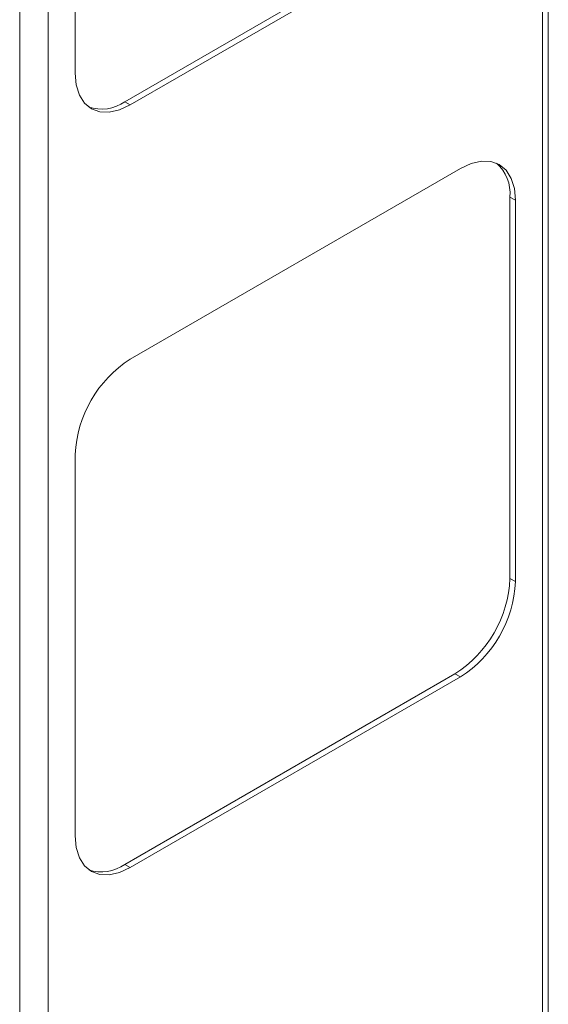
# Paper-space layout 'Sheet3' of a CAD drawing. Units: millimetres. Extents: x 84 to 5391, y 1173 to 5928.
# Drawn here: x 4875 to 4943, y 4711 to 4838 of the extents above; entities that cross this region are included whole.
import ezdxf

# ---------------------------------------------------------------- set-up
doc = ezdxf.new("R2010")
doc.units = ezdxf.units.MM

psp = doc.layouts.new('Sheet3')

# ---------------------------------------------------------------- linework, layer by layer
at = {"color": 7, "linetype": 'Continuous', "lineweight": 18}
for p, q in [((4942.82, 4333.92), (4942.82, 4942.08)), ((4942.06, 4941.02), (4942.06, 4332.86)), ((4874.89, 4904.22), (4874.89, 4296.35)), ((4878.56, 4904.36), (4878.56, 4296.2)), ((4882.03, 4830.92), (4882.03, 4879.91)), ((4930.82, 4851.73), (4888.39, 4827.24)), ((4931.52, 4851.32), (4889.1, 4826.83)), ((4888.39, 4827.24), (4889.1, 4826.83)), ((4889.1, 4794.17), (4931.52, 4818.66)), ((4937.89, 4814.99), (4937.89, 4766)), ((4937.89, 4814.99), (4938.6, 4814.58)), ((4938.6, 4814.58), (4938.6, 4765.59)), ((4882.03, 4732.93), (4882.03, 4781.92)), ((4937.89, 4766), (4938.6, 4765.59)), ((4930.82, 4753.75), (4888.39, 4729.26)), ((4931.52, 4753.34), (4889.1, 4728.85)), ((4930.82, 4753.75), (4931.52, 4753.34)), ((4888.39, 4729.26), (4889.1, 4728.85))]:
    psp.add_line(p, q, dxfattribs=at)
at = {"color": 7, "linetype": 'Continuous', "lineweight": 18, "flags": 128}
for points in [[(4889.1, 4826.83), (4887.72, 4826.19), (4886.39, 4825.89), (4885.17, 4825.94), (4884.1, 4826.34), (4883.22, 4827.07), (4882.57, 4828.1), (4882.16, 4829.4), (4882.03, 4830.92)], [(4931.52, 4818.66), (4932.9, 4819.3), (4934.23, 4819.6), (4935.45, 4819.55), (4936.52, 4819.16), (4937.4, 4818.43), (4938.06, 4817.39), (4938.46, 4816.09), (4938.6, 4814.58)], [(4889.1, 4728.85), (4887.72, 4728.21), (4886.39, 4727.91), (4885.17, 4727.96), (4884.1, 4728.35), (4883.22, 4729.08), (4882.57, 4730.12), (4882.16, 4731.42), (4882.03, 4732.93)]]:
    psp.add_lwpolyline(points, dxfattribs=at)
at = {"color": 7, "linetype": 'Continuous', "lineweight": 18}
for centre, radius, start, end in [((4885.4, 4831.49), 5.2, 251.5487, 305.0888), ((4932.71, 4815.45), 5.2, 354.9079, 48.4534), ((4897.38, 4781.22), 15.37, 122.6055, 177.3945), ((4922.54, 4766.69), 15.37, 302.6055, 357.3945), ((4923.24, 4766.29), 15.37, 302.6055, 357.3945), ((4885.4, 4733.51), 5.2, 251.5487, 305.0888)]:
    psp.add_arc(centre, radius, start, end, dxfattribs=at)

doc.saveas('drawing.dxf')
